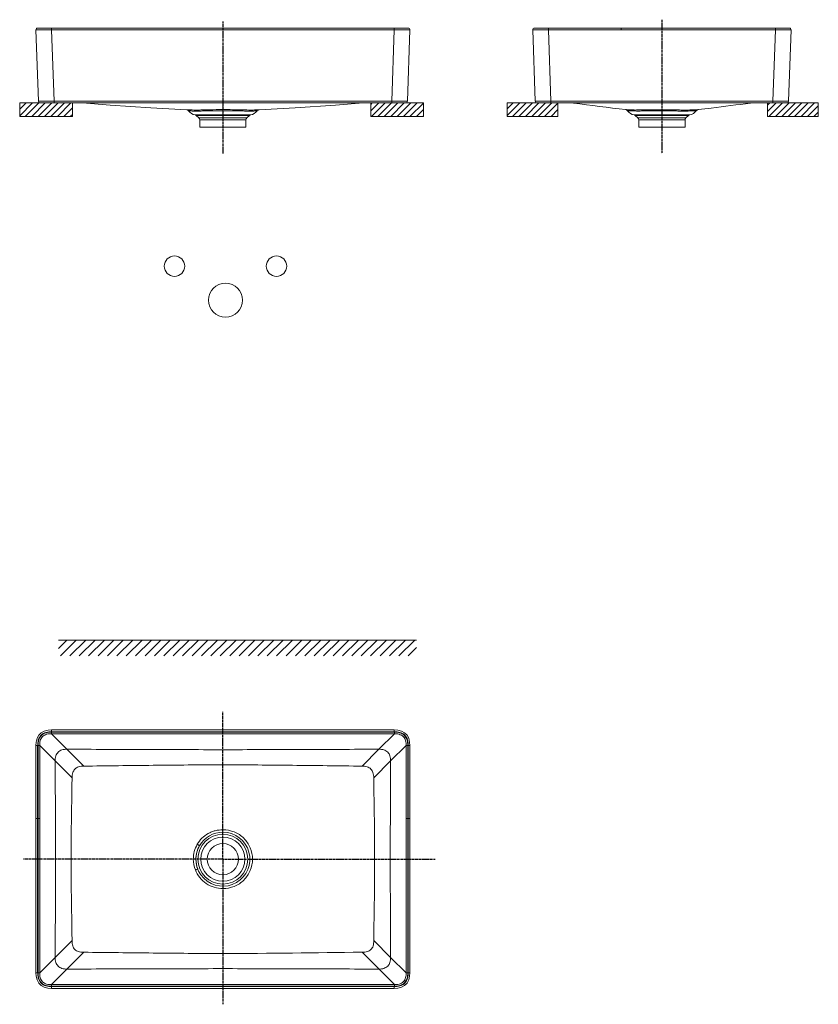
# Model space of a CAD drawing. Units: millimetres. Extents: x 792 to 3561, y 1051 to 2655.
# Drawn here: x 3384 to 3561, y 1663 to 1880 of the extents above; entities that cross this region are included whole.
import ezdxf

# ---------------------------------------------------------------- set-up
doc = ezdxf.new("R2010")
doc.units = ezdxf.units.MM
doc.linetypes.add('CENTER', pattern=[0.6, 0.375, -0.075, 0.075, -0.075])
doc.layers.get('0').update_dxf_attribs({"color": 250, "lineweight": 9})
doc.layers.add('AXIS', color=7, linetype='Continuous')
pattern_1 = [(45, (3368.0655, 1612.1677), (-0.7071068, 0.7071068), [])]

# ---------------------------------------------------------------- blocks, each defined once
blk = doc.blocks.new('FIN_WALL_BWL_F_BL2', base_point=(64.4, 129.46))
at = {"color": 2, "linetype": 'Continuous'}
for p, q in [((103.9, 131.21), (24.91, 131.21)), ((24.92, 129.37), (26.76, 131.21)), ((25.33, 127.71), (28.83, 131.21)), ((27.4, 127.71), (30.9, 131.21)), ((29.48, 127.71), (32.98, 131.21)), ((31.55, 127.71), (35.05, 131.21)), ((33.62, 127.71), (37.12, 131.21)), ((35.7, 127.71), (39.2, 131.21)), ((37.77, 127.71), (41.27, 131.21)), ((39.85, 127.71), (43.35, 131.21)), ((41.92, 127.71), (45.42, 131.21)), ((43.99, 127.71), (47.49, 131.21)), ((46.07, 127.71), (49.57, 131.21)), ((48.14, 127.71), (51.64, 131.21)), ((50.21, 127.71), (53.71, 131.21)), ((52.29, 127.71), (55.79, 131.21)), ((54.36, 127.71), (57.86, 131.21)), ((56.44, 127.71), (59.94, 131.21)), ((58.51, 127.71), (62.01, 131.21)), ((60.58, 127.71), (64.08, 131.21)), ((62.66, 127.71), (66.16, 131.21)), ((64.73, 127.71), (68.23, 131.21)), ((66.8, 127.71), (70.3, 131.21)), ((68.88, 127.71), (72.38, 131.21)), ((70.95, 127.71), (74.45, 131.21)), ((73.02, 127.71), (76.52, 131.21)), ((75.1, 127.71), (78.6, 131.21)), ((77.17, 127.71), (80.67, 131.21)), ((79.25, 127.71), (82.75, 131.21)), ((81.32, 127.71), (84.82, 131.21)), ((83.39, 127.71), (86.89, 131.21)), ((85.47, 127.71), (88.97, 131.21)), ((87.54, 127.71), (91.04, 131.21)), ((89.61, 127.71), (93.11, 131.21)), ((91.69, 127.71), (95.19, 131.21)), ((93.76, 127.71), (97.26, 131.21)), ((95.84, 127.71), (99.34, 131.21)), ((97.91, 127.71), (101.41, 131.21)), ((99.98, 127.71), (103.48, 131.21)), ((102.06, 127.71), (103.9, 129.56))]:
    blk.add_line(p, q, dxfattribs=at)

msp = doc.modelspace()

# ---------------------------------------------------------------- hatches: boundary and pattern name
at = {"linetype": 'Continuous'}
h = msp.add_hatch(dxfattribs=at)
h.set_pattern_fill('DXSEC_1', color=2, angle=45, style=0, pattern_type=0)
h.set_pattern_definition(pattern_1)
h.paths.add_polyline_path([(3384.41, 1858.85), (3396.03, 1858.85), (3396.03, 1861.85), (3384.41, 1861.85)])
h = msp.add_hatch(dxfattribs=at)
h.set_pattern_fill('DXSEC_3', color=2, angle=45, style=0, pattern_type=0)
h.set_pattern_definition(pattern_1)
edge = h.paths.add_edge_path()
edge.add_line((3473.47, 1858.85), (3461.85, 1858.85))
edge.add_line((3473.47, 1861.85), (3473.47, 1858.85))
edge.add_line((3461.85, 1861.85), (3473.47, 1861.85))
edge.add_line((3461.85, 1861.85), (3461.85, 1858.85))
h = msp.add_hatch(dxfattribs=at)
h.set_pattern_fill('DXSEC_7', color=2, angle=45, style=0, pattern_type=0)
h.set_pattern_definition(pattern_1)
edge = h.paths.add_edge_path()
edge.add_line((3491.97, 1858.85), (3503.15, 1858.85))
edge.add_line((3503.15, 1861.85), (3503.15, 1858.85))
edge.add_line((3503.15, 1861.85), (3491.97, 1861.85))
edge.add_line((3491.97, 1861.85), (3491.97, 1858.85))
h = msp.add_hatch(dxfattribs=at)
h.set_pattern_fill('DXSEC_13', color=2, angle=45, style=0, pattern_type=0)
h.set_pattern_definition(pattern_1)
edge = h.paths.add_edge_path()
edge.add_line((3491.97, 1858.85), (3503.15, 1858.85))
edge.add_line((3503.15, 1861.85), (3503.15, 1858.85))
edge.add_line((3503.15, 1861.85), (3491.97, 1861.85))
edge.add_line((3491.97, 1861.85), (3491.97, 1858.85))
h = msp.add_hatch(dxfattribs=at)
h.set_pattern_fill('DXSEC_17', color=2, angle=45, style=0, pattern_type=0)
h.set_pattern_definition(pattern_1)
edge = h.paths.add_edge_path()
edge.add_line((3560.57, 1858.85), (3549.4, 1858.85))
edge.add_line((3560.57, 1861.85), (3560.57, 1858.85))
edge.add_line((3549.4, 1861.85), (3560.57, 1861.85))
edge.add_line((3549.4, 1861.85), (3549.4, 1858.85))
h = msp.add_hatch(dxfattribs=at)
h.set_pattern_fill('DXSEC_21', color=2, angle=45, style=0, pattern_type=0)
h.set_pattern_definition(pattern_1)
edge = h.paths.add_edge_path()
edge.add_line((3560.57, 1858.85), (3549.4, 1858.85))
edge.add_line((3560.57, 1861.85), (3560.57, 1858.85))
edge.add_line((3549.4, 1861.85), (3560.57, 1861.85))
edge.add_line((3549.4, 1861.85), (3549.4, 1858.85))

# ---------------------------------------------------------------- linework, layer by layer
at = {"color": 7, "linetype": 'Continuous'}
for p, q in [((3388, 1877.96), (3388.55, 1862.21)), ((3388.46, 1878.35), (3388.37, 1878.35)), ((3388.46, 1878.35), (3388.37, 1878.35)), ((3388.37, 1878.35), (3388.66, 1878.35)), ((3388.51, 1878.35), (3388.46, 1878.35)), ((3388.46, 1878.35), (3388.51, 1878.35)), ((3391.4, 1878.35), (3388.51, 1878.35)), ((3388.66, 1878.35), (3391.28, 1878.35)), ((3391.28, 1878.35), (3391.4, 1878.35)), ((3391.4, 1878.35), (3391.45, 1878.35)), ((3467.02, 1878.35), (3391.45, 1878.35)), ((3467.07, 1878.35), (3467.02, 1878.35)), ((3467.07, 1878.35), (3469.96, 1878.35)), ((3467.19, 1878.35), (3467.07, 1878.35)), ((3469.81, 1878.35), (3467.19, 1878.35)), ((3470.1, 1878.35), (3469.81, 1878.35)), ((3470.47, 1877.96), (3469.92, 1862.21)), ((3470.01, 1878.35), (3469.96, 1878.35)), ((3470.01, 1878.35), (3470.1, 1878.35)), ((3470.01, 1878.35), (3470.09, 1878.35)), ((3497.59, 1877.96), (3498.14, 1862.21)), ((3498.05, 1878.35), (3497.96, 1878.35)), ((3497.96, 1878.35), (3498.05, 1878.35)), ((3497.96, 1878.35), (3498.25, 1878.35)), ((3498.05, 1878.35), (3498.1, 1878.35)), ((3498.1, 1878.35), (3500.99, 1878.35)), ((3498.25, 1878.35), (3500.87, 1878.35)), ((3500.87, 1878.35), (3500.99, 1878.35)), ((3500.99, 1878.35), (3501.04, 1878.35)), ((3501.04, 1878.35), (3551.11, 1878.35)), ((3551.11, 1878.35), (3551.16, 1878.35)), ((3551.16, 1878.35), (3551.28, 1878.35)), ((3551.16, 1878.35), (3554.05, 1878.35)), ((3551.28, 1878.35), (3553.9, 1878.35)), ((3553.9, 1878.35), (3554.19, 1878.35)), ((3554.56, 1877.96), (3554.01, 1862.21)), ((3554.05, 1878.35), (3554.1, 1878.35)), ((3554.19, 1878.35), (3554.1, 1878.35)), ((3384.41, 1861.85), (3384.41, 1858.85)), ((3396.03, 1861.85), (3384.41, 1861.85)), ((3388.92, 1861.85), (3469.55, 1861.85)), ((3396.03, 1858.85), (3396.03, 1861.85)), ((3455.86, 1861.85), (3467.48, 1861.85)), ((3461.85, 1861.85), (3461.85, 1858.85)), ((3461.85, 1861.85), (3473.47, 1861.85)), ((3473.47, 1861.85), (3473.47, 1858.85)), ((3491.97, 1861.85), (3491.97, 1858.85)), ((3503.15, 1861.85), (3491.97, 1861.85)), ((3491.97, 1861.85), (3491.97, 1858.85)), ((3503.15, 1861.85), (3491.97, 1861.85)), ((3491.97, 1861.85), (3491.97, 1858.85)), ((3503.15, 1861.85), (3491.97, 1861.85)), ((3498.51, 1861.85), (3553.64, 1861.85)), ((3503.15, 1861.85), (3503.15, 1858.85)), ((3503.15, 1861.85), (3503.15, 1858.85)), ((3503.15, 1861.85), (3503.15, 1858.85)), ((3506.55, 1861.81), (3506.19, 1861.85)), ((3545.96, 1861.85), (3545.6, 1861.81)), ((3549.4, 1861.85), (3549.4, 1858.85)), ((3549.4, 1861.85), (3560.57, 1861.85)), ((3549.4, 1861.85), (3549.4, 1858.85)), ((3549.4, 1861.85), (3560.57, 1861.85)), ((3549.4, 1861.85), (3549.4, 1858.85)), ((3549.4, 1861.85), (3560.57, 1861.85)), ((3560.57, 1861.85), (3560.57, 1858.85)), ((3560.57, 1861.85), (3560.57, 1858.85)), ((3560.57, 1861.85), (3560.57, 1858.85)), ((3384.41, 1858.85), (3396.03, 1858.85)), ((3423.93, 1858.56), (3423.36, 1859.06)), ((3434.54, 1858.56), (3435.11, 1859.06)), ((3437.23, 1860.33), (3437.21, 1860.33)), ((3473.47, 1858.85), (3461.85, 1858.85)), ((3491.97, 1858.85), (3503.15, 1858.85)), ((3491.97, 1858.85), (3503.15, 1858.85)), ((3491.97, 1858.85), (3503.15, 1858.85)), ((3518.1, 1860.37), (3518.06, 1860.37)), ((3520.77, 1858.56), (3520.2, 1859.06)), ((3531.38, 1858.56), (3531.95, 1859.06)), ((3534.09, 1860.37), (3534.05, 1860.37)), ((3560.57, 1858.85), (3549.4, 1858.85)), ((3560.57, 1858.85), (3549.4, 1858.85)), ((3560.57, 1858.85), (3549.4, 1858.85)), ((3424.13, 1858.11), (3424.13, 1856.53)), ((3434.33, 1858.11), (3434.33, 1856.53)), ((3520.98, 1856.53), (3520.98, 1858.11)), ((3531.18, 1856.53), (3531.18, 1858.11)), ((3434.33, 1856.53), (3424.13, 1856.53)), ((3531.18, 1856.53), (3520.98, 1856.53)), ((3467.02, 1723.56), (3391.45, 1723.56)), ((3388, 1720.11), (3388, 1670.03)), ((3470.47, 1670.03), (3470.47, 1720.11)), ((3391.45, 1666.58), (3467.02, 1666.58))]:
    msp.add_line(p, q, dxfattribs=at)
at = {"color": 9, "linetype": 'Continuous'}
for p, q in [((3391.45, 1877.96), (3391.45, 1878.35)), ((3391.45, 1877.96), (3392, 1862.21)), ((3391.45, 1877.96), (3467.02, 1877.96)), ((3429.23, 1877.96), (3429.23, 1878.35)), ((3467.02, 1877.96), (3466.47, 1862.21)), ((3467.02, 1877.96), (3467.02, 1878.35)), ((3501.04, 1877.96), (3501.04, 1878.35)), ((3501.04, 1877.96), (3501.59, 1862.21)), ((3501.04, 1877.96), (3551.11, 1877.96)), ((3517.08, 1877.96), (3517.08, 1878.35)), ((3551.11, 1877.96), (3550.56, 1862.21)), ((3551.11, 1877.96), (3551.11, 1878.35)), ((3390.98, 1862.21), (3391.2, 1862.21)), ((3391.2, 1862.21), (3391.62, 1862.21)), ((3391.62, 1862.21), (3392, 1862.21)), ((3392, 1862.21), (3392, 1861.85)), ((3392, 1862.21), (3466.47, 1862.21)), ((3429.23, 1861.85), (3429.23, 1860.37)), ((3466.47, 1862.21), (3466.47, 1861.85)), ((3466.47, 1862.21), (3466.85, 1862.21)), ((3466.85, 1862.21), (3467.27, 1862.21)), ((3467.27, 1862.21), (3467.49, 1862.21)), ((3500.57, 1862.21), (3500.79, 1862.21)), ((3500.79, 1862.21), (3501.21, 1862.21)), ((3501.21, 1862.21), (3501.59, 1862.21)), ((3501.59, 1862.21), (3501.59, 1861.85)), ((3501.59, 1862.21), (3550.56, 1862.21)), ((3550.56, 1862.21), (3550.56, 1861.85)), ((3550.56, 1862.21), (3550.94, 1862.21)), ((3550.94, 1862.21), (3551.36, 1862.21)), ((3551.36, 1862.21), (3551.58, 1862.21)), ((3423.09, 1859.2), (3429.23, 1859.2)), ((3423.36, 1859.06), (3429.23, 1859.06)), ((3429.23, 1860.37), (3429.23, 1859.06)), ((3429.23, 1860.37), (3429.23, 1860.37)), ((3429.23, 1859.2), (3435.38, 1859.2)), ((3429.23, 1859.06), (3435.11, 1859.06)), ((3519.93, 1859.2), (3526.08, 1859.2)), ((3520.2, 1859.06), (3526.08, 1859.06)), ((3526.08, 1859.2), (3532.22, 1859.2)), ((3526.08, 1859.06), (3531.95, 1859.06)), ((3534.05, 1860.37), (3534.02, 1860.37)), ((3434.54, 1858.56), (3423.93, 1858.56)), ((3434.33, 1858.11), (3424.13, 1858.11)), ((3531.38, 1858.56), (3520.77, 1858.56)), ((3531.18, 1858.11), (3520.98, 1858.11)), ((3391.4, 1723.1), (3391.4, 1722.74)), ((3391.4, 1723.1), (3467.07, 1723.1)), ((3391.4, 1722.74), (3394.82, 1719.31)), ((3391.4, 1722.74), (3467.07, 1722.74)), ((3391.45, 1723.56), (3391.45, 1723.18)), ((3391.45, 1723.18), (3467.02, 1723.18)), ((3429.23, 1722.74), (3429.23, 1723.56)), ((3467.07, 1722.74), (3463.65, 1719.31)), ((3467.02, 1723.56), (3467.02, 1723.18)), ((3467.07, 1723.1), (3467.07, 1722.74)), ((3388, 1720.11), (3388.37, 1720.11)), ((3388.37, 1720.11), (3388.37, 1670.03)), ((3388.46, 1720.16), (3388.46, 1669.98)), ((3388.46, 1720.16), (3388.82, 1720.16)), ((3388.82, 1720.16), (3388.82, 1669.98)), ((3388.82, 1720.16), (3392.24, 1716.73)), ((3469.65, 1720.16), (3466.23, 1716.73)), ((3470.01, 1720.16), (3469.65, 1720.16)), ((3469.65, 1720.16), (3469.65, 1669.98)), ((3470.01, 1720.16), (3470.01, 1669.98)), ((3470.47, 1720.11), (3470.1, 1720.11)), ((3470.1, 1720.11), (3470.1, 1670.03)), ((3398.54, 1715.59), (3394.82, 1719.31)), ((3459.93, 1715.59), (3463.65, 1719.31)), ((3392.24, 1716.73), (3395.96, 1713.01)), ((3466.23, 1716.73), (3462.51, 1713.01)), ((3388, 1704.07), (3388.82, 1704.07)), ((3469.65, 1704.07), (3470.47, 1704.07)), ((3429.23, 1701.55), (3429.23, 1701.77)), ((3429.23, 1701.02), (3429.23, 1701.55)), ((3429.23, 1689.11), (3429.23, 1688.58)), ((3395.96, 1677.13), (3392.24, 1673.4)), ((3462.51, 1677.13), (3466.23, 1673.4)), ((3391.4, 1667.4), (3398.54, 1674.54)), ((3467.07, 1667.4), (3459.93, 1674.54)), ((3388.82, 1669.98), (3392.24, 1673.4)), ((3469.65, 1669.98), (3466.23, 1673.4)), ((3388, 1670.03), (3388.37, 1670.03)), ((3388.46, 1669.98), (3388.82, 1669.98)), ((3470.01, 1669.98), (3469.65, 1669.98)), ((3470.47, 1670.03), (3470.1, 1670.03)), ((3391.4, 1667.04), (3391.4, 1667.4)), ((3391.4, 1667.4), (3467.07, 1667.4)), ((3391.4, 1667.04), (3467.07, 1667.04)), ((3391.45, 1666.58), (3391.45, 1666.96)), ((3391.45, 1666.96), (3467.02, 1666.96)), ((3429.23, 1666.58), (3429.23, 1667.4)), ((3467.02, 1666.58), (3467.02, 1666.96)), ((3467.07, 1667.04), (3467.07, 1667.4))]:
    msp.add_line(p, q, dxfattribs=at)
at = {"color": 7, "linetype": 'Continuous'}
for points in [[(3398.26, 1861.85), (3404.37, 1861.36), (3413.31, 1860.77), (3421.26, 1860.33)], [(3437.21, 1860.33), (3445.15, 1860.77), (3454.1, 1861.36), (3460.21, 1861.85)], [(3421.26, 1860.33), (3421.26, 1860.32), (3421.28, 1860.32), (3421.31, 1860.32)], [(3421.31, 1860.32), (3421.38, 1860.3), (3421.46, 1860.27), (3421.55, 1860.22), (3421.63, 1860.15), (3421.69, 1860.09)], [(3436.78, 1860.09), (3436.83, 1860.15), (3436.92, 1860.22), (3437.01, 1860.27), (3437.09, 1860.3), (3437.16, 1860.32), (3437.19, 1860.32), (3437.21, 1860.32), (3437.21, 1860.33)], [(3391.45, 1723.56), (3390.66, 1723.5), (3389.84, 1723.31), (3389.15, 1722.94), (3388.62, 1722.41), (3388.25, 1721.72), (3388.05, 1720.9), (3388, 1720.11)], [(3470.47, 1720.11), (3470.42, 1720.9), (3470.22, 1721.72), (3469.85, 1722.41), (3469.31, 1722.94), (3468.62, 1723.31), (3467.8, 1723.5), (3467.02, 1723.56)], [(3388, 1670.03), (3388.05, 1669.25), (3388.25, 1668.43), (3388.61, 1667.74), (3389.14, 1667.2), (3389.83, 1666.83), (3390.65, 1666.63), (3391.45, 1666.58)], [(3467.02, 1666.58), (3467.82, 1666.63), (3468.64, 1666.83), (3469.32, 1667.2), (3469.86, 1667.74), (3470.22, 1668.43), (3470.42, 1669.25), (3470.47, 1670.03)]]:
    msp.add_lwpolyline(points, dxfattribs=at)
at = {"color": 3, "linetype": 'Continuous'}
for centre, radius in [((3418.56, 1825.85), 2.25), ((3441.06, 1825.85), 2.25), ((3429.81, 1818.35), 3.75)]:
    msp.add_circle(centre, radius, dxfattribs=at)
at = {"color": 9, "linetype": 'Continuous'}
for radius in [5.5, 4.88]:
    msp.add_circle((3429.23, 1695.07), radius, dxfattribs=at)
at = {"color": 7, "linetype": 'Continuous'}
msp.add_circle((3429.23, 1695.07), 3.45, dxfattribs=at)
for centre, radius, start, end in [((3388.37, 1877.97), 0.375, 90, 182), ((3470.1, 1877.97), 0.375, 358, 90), ((3497.96, 1877.97), 0.375, 90, 182), ((3554.19, 1877.97), 0.375, 358, 90), ((3388.92, 1862.22), 0.375, 182, 270.0009), ((3469.55, 1862.22), 0.375, 270, 358), ((3498.51, 1862.22), 0.375, 182, 270.0009), ((3553.64, 1862.22), 0.375, 270, 358), ((3423.59, 1861.55), 2.4, 217.2962, 257.8989), ((3422.97, 1858.61), 0.6, 48.5, 77.8965), ((3435.5, 1858.61), 0.6, 102.1035, 131.5), ((3434.87, 1861.55), 2.4, 282.1011, 322.7038), ((3518.03, 1859.77), 0.6, 36.1398, 82.8657), ((3520.45, 1861.54), 2.4, 216.1398, 257.5915), ((3519.81, 1858.61), 0.6, 48.5, 77.5915), ((3532.35, 1858.61), 0.6, 102.4104, 131.5), ((3531.7, 1861.54), 2.4, 282.4104, 323.8668), ((3534.12, 1859.77), 0.6, 97.1432, 143.8668), ((3423.53, 1858.11), 0.6, 0, 48.5), ((3434.93, 1858.11), 0.6, 131.5, 180), ((3520.38, 1858.11), 0.6, 0, 48.5), ((3531.78, 1858.11), 0.6, 131.5, 180)]:
    msp.add_arc(centre, radius, start, end, dxfattribs=at)
at = {"color": 9, "linetype": 'Continuous'}
for centre, radius, start, end in [((3429.23, 1695.07), 5.96, 150.0017, 90.0033), ((3429.24, 1695.06), 5.96, 90.0194, 149.9632), ((3429.24, 1695.07), 6.53, 149.9525, 180.0094), ((3429.23, 1695.07), 5.95, 149.9651, 180.0059), ((3379.26, 8122.46), 6448.42, 270.444002, 270.716723)]:
    msp.add_arc(centre, radius, start, end, dxfattribs=at)
for points, knots in [([(3388, 1877.96), (3388, 1877.96), (3388.02, 1877.96), (3388.04, 1877.96), (3388.1, 1877.96), (3388.18, 1877.96), (3388.3, 1877.96), (3388.45, 1877.96), (3388.64, 1877.96), (3388.97, 1877.96), (3389.45, 1877.96), (3390.08, 1877.96), (3390.75, 1877.96), (3391.21, 1877.96), (3391.45, 1877.96)], [0, 0, 0, 0, 0.002723, 0.011458, 0.027226, 0.051186, 0.084566, 0.128487, 0.183668, 0.250066, 0.411749, 0.598889, 0.797595, 1, 1, 1, 1]), ([(3470.47, 1877.96), (3470.47, 1877.96), (3470.45, 1877.96), (3470.43, 1877.96), (3470.37, 1877.96), (3470.28, 1877.96), (3470.17, 1877.96), (3470.01, 1877.96), (3469.82, 1877.96), (3469.5, 1877.96), (3469.02, 1877.96), (3468.39, 1877.96), (3467.72, 1877.96), (3467.26, 1877.96), (3467.02, 1877.96)], [0, 0, 0, 0, 0.002723, 0.011458, 0.027226, 0.051186, 0.084566, 0.128487, 0.183668, 0.250066, 0.411749, 0.598889, 0.797595, 1, 1, 1, 1]), ([(3497.59, 1877.96), (3497.59, 1877.96), (3497.61, 1877.96), (3497.63, 1877.96), (3497.69, 1877.96), (3497.78, 1877.96), (3497.89, 1877.96), (3498.05, 1877.96), (3498.24, 1877.96), (3498.56, 1877.96), (3499.04, 1877.96), (3499.67, 1877.96), (3500.34, 1877.96), (3500.8, 1877.96), (3501.04, 1877.96)], [0, 0, 0, 0, 0.002723, 0.011458, 0.027226, 0.051186, 0.084566, 0.128487, 0.183668, 0.250066, 0.411749, 0.598889, 0.797595, 1, 1, 1, 1]), ([(3551.11, 1877.96), (3551.35, 1877.96), (3551.81, 1877.96), (3552.48, 1877.96), (3553.11, 1877.96), (3553.59, 1877.96), (3553.92, 1877.96), (3554.11, 1877.96), (3554.26, 1877.96), (3554.38, 1877.96), (3554.46, 1877.96), (3554.52, 1877.96), (3554.54, 1877.96), (3554.56, 1877.96), (3554.56, 1877.96)], [0, 0, 0, 0, 0.202404, 0.40111, 0.588251, 0.749933, 0.816332, 0.871513, 0.915434, 0.948814, 0.972774, 0.988542, 0.997277, 1, 1, 1, 1]), ([(3388.55, 1862.21), (3388.55, 1862.21), (3388.56, 1862.21), (3388.58, 1862.21), (3388.62, 1862.21), (3388.67, 1862.21), (3388.74, 1862.21), (3388.88, 1862.21), (3389.12, 1862.21), (3389.49, 1862.21), (3389.93, 1862.21), (3390.44, 1862.21), (3390.8, 1862.21), (3390.98, 1862.21)], [0, 0, 0, 0, 0.002537, 0.01062, 0.024999, 0.04649, 0.076068, 0.114717, 0.222349, 0.372559, 0.560137, 0.773207, 1, 1, 1, 1]), ([(3467.49, 1862.21), (3467.67, 1862.21), (3468.03, 1862.21), (3468.54, 1862.21), (3468.98, 1862.21), (3469.34, 1862.21), (3469.59, 1862.21), (3469.73, 1862.21), (3469.8, 1862.21), (3469.85, 1862.21), (3469.89, 1862.21), (3469.91, 1862.21), (3469.92, 1862.21), (3469.92, 1862.21)], [0, 0, 0, 0, 0.226797, 0.439878, 0.627457, 0.777659, 0.885287, 0.923932, 0.95351, 0.975001, 0.98938, 0.997464, 1, 1, 1, 1]), ([(3498.14, 1862.21), (3498.14, 1862.21), (3498.15, 1862.21), (3498.17, 1862.21), (3498.21, 1862.21), (3498.26, 1862.21), (3498.33, 1862.21), (3498.47, 1862.21), (3498.72, 1862.21), (3499.08, 1862.21), (3499.52, 1862.21), (3500.03, 1862.21), (3500.39, 1862.21), (3500.57, 1862.21)], [0, 0, 0, 0, 0.002537, 0.01062, 0.024999, 0.04649, 0.076068, 0.114717, 0.222349, 0.372559, 0.560137, 0.773207, 1, 1, 1, 1]), ([(3551.58, 1862.21), (3551.76, 1862.21), (3552.12, 1862.21), (3552.63, 1862.21), (3553.07, 1862.21), (3553.44, 1862.21), (3553.68, 1862.21), (3553.82, 1862.21), (3553.89, 1862.21), (3553.94, 1862.21), (3553.98, 1862.21), (3554, 1862.21), (3554.01, 1862.21), (3554.01, 1862.21)], [0, 0, 0, 0, 0.226797, 0.439877, 0.627456, 0.777659, 0.885287, 0.923932, 0.95351, 0.975001, 0.98938, 0.997463, 1, 1, 1, 1]), ([(3429.23, 1860.37), (3428.26, 1860.37), (3426.84, 1860.37), (3425.03, 1860.32), (3423.6, 1860.27), (3422.36, 1860.3), (3421.51, 1860.31), (3421.26, 1860.33)], [0, 0, 0, 0, 0.366449, 0.533467, 0.682687, 0.904464, 1, 1, 1, 1]), ([(3429.23, 1860.13), (3428.74, 1860.13), (3427.78, 1860.13), (3426.38, 1860.12), (3425.1, 1860.08), (3424.12, 1860.06), (3423.42, 1860.06), (3422.98, 1860.06), (3422.6, 1860.07), (3422.29, 1860.07), (3422.06, 1860.08), (3421.92, 1860.08), (3421.84, 1860.09), (3421.78, 1860.09), (3421.73, 1860.09), (3421.7, 1860.09), (3421.69, 1860.09), (3421.69, 1860.09)], [0, 0, 0, 0, 0.195093, 0.382657, 0.55525, 0.706159, 0.772031, 0.830534, 0.881089, 0.923207, 0.956447, 0.969628, 0.98047, 0.988947, 0.995036, 0.998723, 1, 1, 1, 1]), ([(3437.13, 1860.32), (3436.83, 1860.31), (3436.1, 1860.29), (3434.81, 1860.28), (3433.18, 1860.33), (3431.28, 1860.37), (3429.93, 1860.37), (3429.23, 1860.37)], [0, 0, 0, 0, 0.11608, 0.276693, 0.488458, 0.734757, 1, 1, 1, 1]), ([(3436.78, 1860.09), (3436.78, 1860.09), (3436.77, 1860.09), (3436.74, 1860.09), (3436.69, 1860.09), (3436.63, 1860.09), (3436.55, 1860.08), (3436.4, 1860.08), (3436.18, 1860.07), (3435.86, 1860.07), (3435.48, 1860.06), (3435.04, 1860.06), (3434.35, 1860.06), (3433.37, 1860.08), (3432.09, 1860.12), (3430.69, 1860.13), (3429.73, 1860.13), (3429.23, 1860.13)], [0, 0, 0, 0, 0.001277, 0.004964, 0.011052, 0.019527, 0.030368, 0.043547, 0.076784, 0.118899, 0.16945, 0.227954, 0.29382, 0.444731, 0.617325, 0.804895, 1, 1, 1, 1]), ([(3437.21, 1860.33), (3437.2, 1860.32), (3437.18, 1860.32), (3437.15, 1860.32), (3437.13, 1860.32)], [0, 0, 0, 0, 0.180432, 1, 1, 1, 1]), ([(3526.08, 1860.33), (3525.56, 1860.33), (3524.54, 1860.33), (3523.06, 1860.32), (3521.89, 1860.31), (3521.03, 1860.3), (3520.46, 1860.29), (3519.94, 1860.29), (3519.48, 1860.31), (3519.08, 1860.33), (3518.74, 1860.35), (3518.48, 1860.36), (3518.28, 1860.36), (3518.17, 1860.37), (3518.11, 1860.37), (3518.1, 1860.37)], [0, 0, 0, 0, 0.195239, 0.382919, 0.555757, 0.634537, 0.706952, 0.772018, 0.830071, 0.880512, 0.922787, 0.956338, 0.980542, 0.995127, 1, 1, 1, 1]), ([(3526.08, 1860.09), (3525.58, 1860.09), (3524.62, 1860.09), (3523.22, 1860.08), (3521.93, 1860.08), (3520.95, 1860.06), (3520.25, 1860.07), (3519.81, 1860.08), (3519.43, 1860.1), (3519.11, 1860.11), (3518.86, 1860.12), (3518.68, 1860.12), (3518.57, 1860.13), (3518.52, 1860.13), (3518.51, 1860.13)], [0, 0, 0, 0, 0.19484, 0.382139, 0.5547, 0.705979, 0.772111, 0.830999, 0.881756, 0.923915, 0.957026, 0.980839, 0.995201, 1, 1, 1, 1]), ([(3534.02, 1860.37), (3533.76, 1860.36), (3533.24, 1860.34), (3532.39, 1860.29), (3531.41, 1860.28), (3530.25, 1860.29), (3528.45, 1860.32), (3527.04, 1860.32), (3526.08, 1860.33)], [0, 0, 0, 0, 0.099549, 0.196589, 0.32024, 0.46829, 0.634854, 1, 1, 1, 1]), ([(3533.64, 1860.13), (3533.63, 1860.13), (3533.58, 1860.13), (3533.47, 1860.12), (3533.29, 1860.12), (3533.04, 1860.11), (3532.72, 1860.1), (3532.18, 1860.07), (3531.35, 1860.05), (3530.22, 1860.06), (3528.93, 1860.08), (3527.53, 1860.09), (3526.57, 1860.09), (3526.08, 1860.09)], [0, 0, 0, 0, 0.004797, 0.019153, 0.042957, 0.076054, 0.118196, 0.16894, 0.293948, 0.44531, 0.617878, 0.805163, 1, 1, 1, 1]), ([(3391.45, 1723.18), (3391.03, 1723.18), (3390.4, 1723.12), (3389.61, 1722.82), (3389.1, 1722.45), (3388.73, 1721.94), (3388.43, 1721.16), (3388.37, 1720.52), (3388.37, 1720.11)], [0, 0, 0, 0, 0.24993, 0.37504, 0.5, 0.624959, 0.75007, 1, 1, 1, 1]), ([(3391.4, 1723.1), (3391, 1723.1), (3390.21, 1723.02), (3389.12, 1722.43), (3388.53, 1721.34), (3388.46, 1720.55), (3388.46, 1720.16)], [0, 0, 0, 0, 0.250717, 0.500002, 0.749285, 1, 1, 1, 1]), ([(3391.4, 1722.74), (3391.05, 1722.74), (3390.35, 1722.68), (3389.37, 1722.18), (3388.87, 1721.21), (3388.81, 1720.5), (3388.82, 1720.16)], [0, 0, 0, 0, 0.250855, 0.500002, 0.749148, 1, 1, 1, 1]), ([(3467.02, 1723.18), (3467.44, 1723.18), (3468.07, 1723.12), (3468.85, 1722.82), (3469.37, 1722.45), (3469.74, 1721.94), (3470.04, 1721.16), (3470.1, 1720.52), (3470.1, 1720.11)], [0, 0, 0, 0, 0.24993, 0.37504, 0.5, 0.624959, 0.75007, 1, 1, 1, 1]), ([(3467.07, 1723.1), (3467.47, 1723.1), (3468.26, 1723.02), (3469.35, 1722.43), (3469.93, 1721.34), (3470.01, 1720.55), (3470.01, 1720.16)], [0, 0, 0, 0, 0.250717, 0.500002, 0.749285, 1, 1, 1, 1]), ([(3467.07, 1722.74), (3467.42, 1722.74), (3468.12, 1722.68), (3469.1, 1722.18), (3469.6, 1721.21), (3469.66, 1720.5), (3469.65, 1720.16)], [0, 0, 0, 0, 0.250855, 0.500002, 0.749148, 1, 1, 1, 1]), ([(3392.24, 1716.73), (3392.24, 1717.1), (3392.31, 1717.8), (3392.82, 1718.73), (3393.75, 1719.25), (3394.45, 1719.31), (3394.82, 1719.31)], [0, 0, 0, 0, 0.266216, 0.499972, 0.733746, 1, 1, 1, 1]), ([(3394.82, 1719.31), (3400.56, 1719.29), (3409.16, 1719.27), (3420.63, 1719.23), (3426.37, 1719.21), (3429.23, 1719.21)], [0, 0, 0, 0, 0.499995, 0.749996, 1, 1, 1, 1]), ([(3463.65, 1719.31), (3457.91, 1719.29), (3449.31, 1719.27), (3437.84, 1719.23), (3432.1, 1719.21), (3429.23, 1719.21)], [0, 0, 0, 0, 0.499995, 0.749996, 1, 1, 1, 1]), ([(3466.23, 1716.73), (3466.23, 1717.1), (3466.16, 1717.8), (3465.65, 1718.73), (3464.72, 1719.25), (3464.02, 1719.31), (3463.65, 1719.31)], [0, 0, 0, 0, 0.266216, 0.499972, 0.733746, 1, 1, 1, 1]), ([(3392.24, 1673.4), (3392.27, 1680.63), (3392.36, 1695.07), (3392.27, 1709.51), (3392.24, 1716.73)], [0, 0, 0, 0, 0.5, 1, 1, 1, 1]), ([(3395.96, 1713.01), (3395.97, 1713.39), (3396.04, 1714.1), (3396.54, 1715.01), (3397.46, 1715.52), (3398.16, 1715.59), (3398.54, 1715.59)], [0, 0, 0, 0, 0.277253, 0.500988, 0.724274, 1, 1, 1, 1]), ([(3398.54, 1715.59), (3403.66, 1715.65), (3411.33, 1715.74), (3421.56, 1715.84), (3426.68, 1715.88), (3429.23, 1715.9)], [0, 0, 0, 0, 0.499996, 0.749996, 1, 1, 1, 1]), ([(3459.93, 1715.59), (3454.81, 1715.65), (3447.14, 1715.74), (3436.91, 1715.84), (3431.79, 1715.88), (3429.23, 1715.9)], [0, 0, 0, 0, 0.499996, 0.749996, 1, 1, 1, 1]), ([(3462.51, 1713.01), (3462.5, 1713.39), (3462.43, 1714.1), (3461.93, 1715.01), (3461.01, 1715.52), (3460.31, 1715.59), (3459.93, 1715.59)], [0, 0, 0, 0, 0.277253, 0.500988, 0.724274, 1, 1, 1, 1]), ([(3466.23, 1673.4), (3466.2, 1680.63), (3466.11, 1695.07), (3466.2, 1709.51), (3466.23, 1716.73)], [0, 0, 0, 0, 0.5, 1, 1, 1, 1]), ([(3395.96, 1677.13), (3395.94, 1678.62), (3395.9, 1681.61), (3395.83, 1686.1), (3395.76, 1689.84), (3395.76, 1692.83), (3395.76, 1695.07), (3395.76, 1697.31), (3395.76, 1699.55), (3395.78, 1701.8), (3395.84, 1704.79), (3395.9, 1708.52), (3395.94, 1711.51), (3395.96, 1713.01)], [0, 0, 0, 0, 0.124997, 0.249992, 0.374991, 0.437496, 0.5, 0.562503, 0.625009, 0.68751, 0.750008, 0.875003, 1, 1, 1, 1]), ([(3462.51, 1677.13), (3462.53, 1678.62), (3462.57, 1681.61), (3462.64, 1686.1), (3462.71, 1689.84), (3462.71, 1692.83), (3462.71, 1695.07), (3462.71, 1697.31), (3462.71, 1699.55), (3462.69, 1701.8), (3462.63, 1704.79), (3462.57, 1708.52), (3462.53, 1711.51), (3462.51, 1713.01)], [0, 0, 0, 0, 0.124997, 0.249992, 0.374991, 0.437496, 0.5, 0.562503, 0.625009, 0.68751, 0.750008, 0.875003, 1, 1, 1, 1]), ([(3429.23, 1701.55), (3428.67, 1701.55), (3427.81, 1701.44), (3426.74, 1701.09), (3425.2, 1700.37), (3424.15, 1699.31), (3423.59, 1698.34)], [0, 0, 0, 0, 0.251031, 0.37679, 0.502537, 1, 1, 1, 1]), ([(3435.76, 1695.07), (3435.76, 1695.91), (3435.42, 1697.63), (3434.21, 1699.43), (3432.89, 1700.52), (3431.37, 1701.3), (3430.08, 1701.55), (3429.23, 1701.55)], [0, 0, 0, 0, 0.249758, 0.499397, 0.624804, 0.750212, 1, 1, 1, 1]), ([(3424.08, 1698.05), (3424.06, 1698.06), (3424.01, 1698.08), (3423.91, 1698.15), (3423.76, 1698.23), (3423.65, 1698.3), (3423.59, 1698.34)], [0, 0, 0, 0, 0.090018, 0.308248, 0.625665, 1, 1, 1, 1]), ([(3429.23, 1688.58), (3430.08, 1688.58), (3431.37, 1688.84), (3432.89, 1689.62), (3434.21, 1690.7), (3435.42, 1692.51), (3435.76, 1694.22), (3435.76, 1695.07)], [0, 0, 0, 0, 0.249763, 0.375178, 0.500591, 0.750227, 1, 1, 1, 1]), ([(3423.69, 1692.9), (3423.67, 1692.89), (3423.62, 1692.88), (3423.51, 1692.83), (3423.35, 1692.77), (3423.22, 1692.72), (3423.16, 1692.69)], [0, 0, 0, 0, 0.09002, 0.308255, 0.625676, 1, 1, 1, 1]), ([(3423.16, 1692.69), (3423.39, 1692.09), (3424.05, 1690.95), (3425.96, 1689.17), (3427.95, 1688.58), (3429.23, 1688.58)], [0, 0, 0, 0, 0.251311, 0.502596, 1, 1, 1, 1]), ([(3395.96, 1677.13), (3395.97, 1676.91), (3395.99, 1676.5), (3396.09, 1675.94), (3396.28, 1675.48), (3396.65, 1674.99), (3397.24, 1674.69), (3397.93, 1674.57), (3398.33, 1674.55), (3398.54, 1674.54)], [0, 0, 0, 0, 0.155518, 0.287311, 0.400926, 0.504327, 0.718406, 0.848144, 1, 1, 1, 1]), ([(3462.51, 1677.13), (3462.5, 1676.91), (3462.48, 1676.5), (3462.38, 1675.94), (3462.19, 1675.48), (3461.82, 1674.99), (3461.23, 1674.69), (3460.54, 1674.57), (3460.14, 1674.55), (3459.93, 1674.54)], [0, 0, 0, 0, 0.155518, 0.287311, 0.400926, 0.504327, 0.718406, 0.848144, 1, 1, 1, 1]), ([(3429.23, 1674.23), (3426.68, 1674.26), (3421.56, 1674.29), (3411.33, 1674.39), (3403.66, 1674.48), (3398.54, 1674.54)], [0, 0, 0, 0, 0.250004, 0.500004, 1, 1, 1, 1]), ([(3392.24, 1673.4), (3392.24, 1673.04), (3392.31, 1672.33), (3392.82, 1671.41), (3393.75, 1670.89), (3394.45, 1670.82), (3394.82, 1670.82)], [0, 0, 0, 0, 0.266216, 0.499972, 0.733746, 1, 1, 1, 1]), ([(3466.23, 1673.4), (3466.23, 1673.04), (3466.16, 1672.33), (3465.65, 1671.41), (3464.72, 1670.89), (3464.02, 1670.82), (3463.65, 1670.82)], [0, 0, 0, 0, 0.266216, 0.499972, 0.733746, 1, 1, 1, 1]), ([(3388.37, 1670.03), (3388.37, 1669.61), (3388.43, 1668.98), (3388.73, 1668.2), (3389.1, 1667.69), (3389.61, 1667.31), (3390.4, 1667.01), (3391.03, 1666.96), (3391.45, 1666.96)], [0, 0, 0, 0, 0.24993, 0.37504, 0.5, 0.624959, 0.75007, 1, 1, 1, 1]), ([(3388.46, 1669.98), (3388.46, 1669.59), (3388.53, 1668.79), (3389.12, 1667.71), (3390.21, 1667.12), (3391, 1667.04), (3391.4, 1667.04)], [0, 0, 0, 0, 0.250717, 0.500002, 0.749285, 1, 1, 1, 1]), ([(3388.82, 1669.98), (3388.81, 1669.63), (3388.87, 1668.93), (3389.37, 1667.95), (3390.35, 1667.45), (3391.05, 1667.4), (3391.4, 1667.4)], [0, 0, 0, 0, 0.250855, 0.500002, 0.749148, 1, 1, 1, 1]), ([(3429.23, 1670.92), (3426.37, 1670.92), (3420.63, 1670.9), (3409.16, 1670.87), (3400.56, 1670.85), (3394.82, 1670.82)], [0, 0, 0, 0, 0.250004, 0.500005, 1, 1, 1, 1]), ([(3429.23, 1670.92), (3432.1, 1670.92), (3437.84, 1670.9), (3449.31, 1670.87), (3457.91, 1670.85), (3463.65, 1670.82)], [0, 0, 0, 0, 0.250004, 0.500005, 1, 1, 1, 1]), ([(3470.1, 1670.03), (3470.1, 1669.61), (3470.04, 1668.98), (3469.74, 1668.2), (3469.37, 1667.69), (3468.85, 1667.31), (3468.07, 1667.01), (3467.44, 1666.96), (3467.02, 1666.96)], [0, 0, 0, 0, 0.24993, 0.37504, 0.5, 0.624959, 0.75007, 1, 1, 1, 1]), ([(3470.01, 1669.98), (3470.01, 1669.59), (3469.93, 1668.79), (3469.35, 1667.71), (3468.26, 1667.12), (3467.47, 1667.04), (3467.07, 1667.04)], [0, 0, 0, 0, 0.250717, 0.500002, 0.749285, 1, 1, 1, 1]), ([(3469.65, 1669.98), (3469.66, 1669.63), (3469.6, 1668.93), (3469.1, 1667.95), (3468.12, 1667.45), (3467.42, 1667.4), (3467.07, 1667.4)], [0, 0, 0, 0, 0.250855, 0.500002, 0.749148, 1, 1, 1, 1])]:
    msp.add_open_spline(points, degree=3, knots=knots, dxfattribs=at)
at = {"color": 7, "linetype": 'Continuous'}
msp.add_open_spline([(3518.06, 1860.37), (3514.22, 1860.85), (3510.39, 1861.33), (3506.55, 1861.81)], degree=3, dxfattribs=at)
msp.add_open_spline([(3545.6, 1861.81), (3542.72, 1861.45), (3538.89, 1860.97), (3535.05, 1860.49), (3534.09, 1860.37)], degree=3, knots=[0, 0, 0, 0, 0.750127, 1, 1, 1, 1], dxfattribs=at)
at = {"color": 9, "linetype": 'Continuous'}
for points in [[(3422.71, 1695.07), (3422.71, 1694.26), (3422.86, 1693.44), (3423.16, 1692.69)], [(3423.28, 1695.07), (3423.28, 1694.33), (3423.42, 1693.59), (3423.69, 1692.9)]]:
    msp.add_open_spline(points, degree=3, dxfattribs=at)
at = {"layer": 'AXIS', "color": 2, "linetype": 'CENTER'}
for p, q in [((3429.23, 1879.79), (3429.23, 1850.7)), ((3526.08, 1880.21), (3526.08, 1850.7)), ((3429.23, 1695.07), (3429.23, 1727.55)), ((3429.23, 1695.07), (3385.26, 1695.07)), ((3429.23, 1695.07), (3429.23, 1663.06)), ((3429.23, 1695.07), (3476.09, 1695.07))]:
    msp.add_line(p, q, dxfattribs=at)

# ---------------------------------------------------------------- block references
at = {"color": 2, "linetype": 'Continuous'}
msp.add_blockref('FIN_WALL_BWL_F_BL2', (3432.47, 1741.63), dxfattribs=at)

doc.saveas('drawing.dxf')
